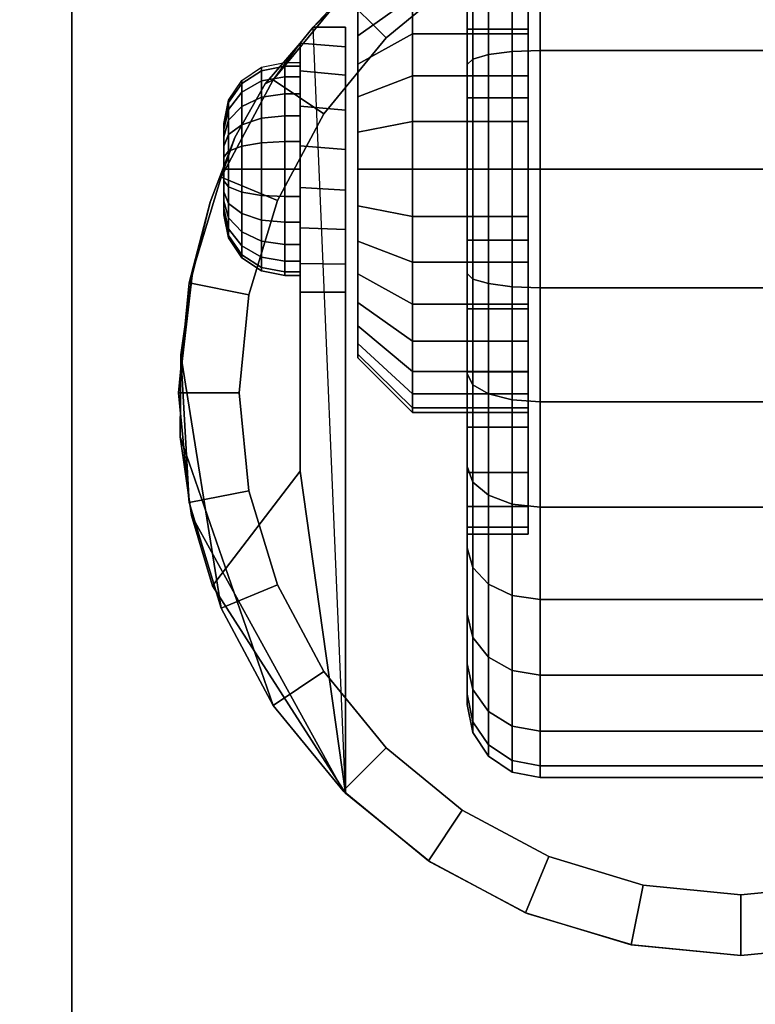
# Model space of a CAD drawing. Units: inches. Extents: x -0.2 to 42, y -21.1 to 0.
# Drawn here: x 3 to 4.5, y -16.4 to -14.4 of the extents above; entities that cross this region are included whole.
import ezdxf

# ---------------------------------------------------------------- set-up
doc = ezdxf.new("R2010")
doc.units = ezdxf.units.IN
doc.header["$MEASUREMENT"] = 0
for name, color, linetype in [('A-FURN-3-STOR-LWR-CSTR-HRDWR', 254, 'Continuous'), ('A-FURN-3-STOR-LWR-CSTR-TRD', 251, 'Continuous'), ('A-FURN-3-STOR-LWR-WD-BTTM-SRFC-HORZ', 255, 'Continuous'), ('A-FURN-3-STOR-LWR-WD-SHLF-SRFC-HORZ', 255, 'Continuous')]:
    doc.layers.add(name, color=color, linetype=linetype)

msp = doc.modelspace()

# ---------------------------------------------------------------- linework, layer by layer
at = {"layer": 'A-FURN-3-STOR-LWR-CSTR-HRDWR'}
for points in [[(3.112, -16.5525, 2.9562), (3.112, -16.5525, 3.113), (3.112, -13.8025, 3.113), (3.112, -13.8025, 2.9562)], [(3.6077, -14.4266, 2.4875), (3.6077, -14.4266, 1.1372), (3.5808, -14.4594, 1.0746), (3.5808, -14.4594, 1.5745)], [(3.6745, -14.4266, 1.1372), (3.6077, -14.4266, 1.1372), (3.6077, -14.4266, 2.4875), (3.6745, -14.4266, 2.4875)], [(3.5808, -14.9712, 1.0667), (3.6745, -14.9712, 1.0667), (3.6745, -16.0002, 2.4875), (3.5808, -15.3389, 1.5745)], [(3.6745, -16.0002, 2.4875), (3.6745, -16.0002, 2.4875), (3.4008, -15.574, 1.899), (3.5808, -15.3389, 1.5745)]]:
    msp.add_3dface(points, dxfattribs=at)
for points, invisible_edges in [([(3.112, -16.5525, 2.9562), (3.112, -13.8025, 2.9562), (5.862, -13.8025, 2.9562), (5.862, -16.5525, 2.9562)], 10), ([(4.2392, -14.0481, 2.4875), (4.487, -14.0212, 2.4875), (4.487, -16.3337, 2.4875), (4.2632, -16.3119, 2.4875)], 10), ([(4.487, -14.0212, 2.4875), (4.7348, -14.0481, 2.4875), (4.7108, -16.3119, 2.4875), (4.487, -16.3337, 2.4875)], 10), ([(4.0029, -14.1275, 2.4875), (4.2392, -14.0481, 2.4875), (4.2632, -16.3119, 2.4875), (4.0478, -16.2471, 2.4875)], 10), ([(3.7891, -14.2556, 2.4875), (4.0029, -14.1275, 2.4875), (4.0478, -16.2471, 2.4875), (3.8491, -16.1419, 2.4875)], 10), ([(4.0495, -14.3645, 1.6036), (4.0495, -14.4403, 1.6657), (4.0495, -14.3014, 1.8736), (4.0495, -14.1877, 1.7803)], 10), ([(4.0495, -14.4403, 0.8343), (4.0495, -14.3645, 0.8964), (4.0495, -14.1877, 0.7197), (4.0495, -14.3014, 0.6264)], 10), ([(3.6077, -14.4266, 2.4875), (3.7891, -14.2556, 2.4875), (3.8491, -16.1419, 2.4875), (3.6745, -16.0002, 2.4875)], 2), ([(4.0495, -14.4403, 1.6657), (4.0495, -14.5267, 1.7119), (4.0495, -14.431, 1.9429), (4.0495, -14.3014, 1.8736)], 10), ([(4.0495, -14.5267, 0.7881), (4.0495, -14.4403, 0.8343), (4.0495, -14.3014, 0.6264), (4.0495, -14.431, 0.5571)], 10), ([(3.6995, -14.4441, 1.524), (3.6995, -14.3959, 1.4653), (3.6995, -14.3959, 1.0347), (3.6995, -14.4441, 0.976)], 10), ([(3.6745, -14.4266, 1.1372), (3.6745, -14.4266, 2.4875), (3.6745, -16.0002, 2.4875), (3.6745, -14.9712, 1.0667)], 8), ([(3.6745, -14.9135, 1.0062), (3.6745, -14.4669, 1.064), (3.6745, -14.4266, 1.1372), (3.6745, -14.9712, 1.0667)], 5), ([(4.0495, -14.5267, 1.7119), (4.0495, -14.6205, 1.7404), (4.0495, -14.5717, 1.9856), (4.0495, -14.431, 1.9429)], 10), ([(4.0495, -14.6205, 0.7596), (4.0495, -14.5267, 0.7881), (4.0495, -14.431, 0.5571), (4.0495, -14.5717, 0.5144)], 10), ([(3.4471, -14.6532, 1.8156), (3.5094, -14.543, 1.7033), (3.5808, -14.4594, 1.5745), (3.5808, -15.3389, 1.5745)], 8), ([(3.5808, -14.9712, 1.0667), (3.5808, -15.3389, 1.5745), (3.5808, -14.4594, 1.5745), (3.5808, -14.4594, 1.0746)], 8), ([(3.5808, -14.9121, 1.005), (3.5808, -14.9712, 1.0667), (3.5808, -14.4594, 1.0746), (3.5808, -14.5166, 1.0111)], 10), ([(3.6995, -14.5028, 1.5722), (3.6995, -14.4441, 1.524), (3.6995, -14.4441, 0.976), (3.6995, -14.5028, 0.9278)], 10), ([(3.6745, -14.8419, 0.9631), (3.6745, -14.5252, 1.0041), (3.6745, -14.4669, 1.064), (3.6745, -14.9135, 1.0062)], 5), ([(3.5808, -14.5166, 1.0111), (3.5808, -14.5888, 0.9655), (3.5808, -14.8385, 0.9617), (3.5808, -14.9121, 1.005)], 10), ([(3.6995, -14.5698, 1.608), (3.6995, -14.5028, 1.5722), (3.6995, -14.5028, 0.9278), (3.6995, -14.5698, 0.892)], 10), ([(3.6745, -14.7615, 0.9405), (3.6745, -14.5972, 0.9618), (3.6745, -14.5252, 1.0041), (3.6745, -14.8419, 0.9631)], 5), ([(3.6995, -14.6425, 1.6301), (3.6995, -14.5698, 1.608), (3.6995, -14.5698, 0.892), (3.6995, -14.6425, 0.8699)], 10), ([(4.0495, -14.6205, 1.7404), (4.0495, -14.7181, 1.75), (4.0495, -14.7181, 2), (4.0495, -14.5717, 1.9856)], 10), ([(4.0495, -14.7181, 0.75), (4.0495, -14.6205, 0.7596), (4.0495, -14.5717, 0.5144), (4.0495, -14.7181, 0.5)], 10), ([(3.5808, -14.5888, 0.9655), (3.5808, -14.6706, 0.9411), (3.5808, -14.756, 0.9398), (3.5808, -14.8385, 0.9617)], 8), ([(3.6745, -14.6779, 0.9401), (3.6745, -14.6779, 0.9401), (3.6745, -14.5972, 0.9618), (3.6745, -14.7615, 0.9405)], 4), ([(3.4245, -14.6243, 1.25), (3.4245, -14.6275, 1.2257), (3.4245, -14.6275, 1.2743), (3.4245, -14.6243, 1.25)], 2), ([(3.4245, -14.6275, 1.2257), (3.4245, -14.6369, 1.2031), (3.4245, -14.6369, 1.2969), (3.4245, -14.6275, 1.2743)], 10), ([(3.4245, -14.6369, 1.2031), (3.4245, -14.6518, 1.1837), (3.4245, -14.6518, 1.3163), (3.4245, -14.6369, 1.2969)], 10), ([(3.6995, -14.7181, 1.6375), (3.6995, -14.6425, 1.6301), (3.6995, -14.6425, 0.8699), (3.6995, -14.7181, 0.8625)], 10), ([(3.3588, -14.9368, 1.9749), (3.3963, -14.7862, 1.9073), (3.4471, -14.6532, 1.8156), (3.5808, -15.3389, 1.5745)], 12), ([(3.4245, -14.6518, 1.1837), (3.4245, -14.6712, 1.1688), (3.4245, -14.6712, 1.3312), (3.4245, -14.6518, 1.3163)], 10), ([(3.4245, -14.6712, 1.1688), (3.4245, -14.6938, 1.1594), (3.4245, -14.6938, 1.3406), (3.4245, -14.6712, 1.3312)], 10), ([(3.4245, -14.6938, 1.1594), (3.4245, -14.7181, 1.1562), (3.4245, -14.7181, 1.3438), (3.4245, -14.6938, 1.3406)], 10), ([(3.4245, -14.7181, 1.1562), (3.4245, -14.7423, 1.1594), (3.4245, -14.7423, 1.3406), (3.4245, -14.7181, 1.3438)], 10), ([(3.6995, -14.7937, 1.6301), (3.6995, -14.7181, 1.6375), (3.6995, -14.7181, 0.8625), (3.6995, -14.7937, 0.8699)], 10), ([(4.0495, -14.7181, 1.75), (4.0495, -14.8156, 1.7404), (4.0495, -14.8644, 1.9856), (4.0495, -14.7181, 2)], 10), ([(4.0495, -14.8156, 0.7596), (4.0495, -14.7181, 0.75), (4.0495, -14.7181, 0.5), (4.0495, -14.8644, 0.5144)], 10), ([(3.4245, -14.7423, 1.1594), (3.4245, -14.7649, 1.1688), (3.4245, -14.7649, 1.3312), (3.4245, -14.7423, 1.3406)], 10), ([(3.4245, -14.7649, 1.1688), (3.4245, -14.7843, 1.1837), (3.4245, -14.7843, 1.3163), (3.4245, -14.7649, 1.3312)], 10), ([(3.4245, -14.7843, 1.1837), (3.4245, -14.7992, 1.2031), (3.4245, -14.7992, 1.2969), (3.4245, -14.7843, 1.3163)], 10), ([(3.4245, -14.7992, 1.2031), (3.4245, -14.8086, 1.2257), (3.4245, -14.8086, 1.2743), (3.4245, -14.7992, 1.2969)], 10), ([(3.6995, -14.8663, 1.608), (3.6995, -14.7937, 1.6301), (3.6995, -14.7937, 0.8699), (3.6995, -14.8663, 0.892)], 10), ([(3.4245, -14.8086, 1.2257), (3.4245, -14.8118, 1.25), (3.4245, -14.8118, 1.25), (3.4245, -14.8086, 1.2743)], 8), ([(4.0495, -14.8156, 1.7404), (4.0495, -14.9094, 1.7119), (4.0495, -15.0051, 1.9429), (4.0495, -14.8644, 1.9856)], 10), ([(4.0495, -14.9094, 0.7881), (4.0495, -14.8156, 0.7596), (4.0495, -14.8644, 0.5144), (4.0495, -15.0051, 0.5571)], 10), ([(3.6995, -14.9333, 1.5722), (3.6995, -14.8663, 1.608), (3.6995, -14.8663, 0.892), (3.6995, -14.9333, 0.9278)], 10), ([(4.0495, -14.9094, 1.7119), (4.0495, -14.9958, 1.6657), (4.0495, -15.1347, 1.8736), (4.0495, -15.0051, 1.9429)], 10), ([(4.0495, -14.9958, 0.8343), (4.0495, -14.9094, 0.7881), (4.0495, -15.0051, 0.5571), (4.0495, -15.1347, 0.6264)], 10), ([(3.5808, -15.3389, 1.5745), (3.3346, -15.2678, 2.0185), (3.336, -15.0994, 2.0159), (3.3588, -14.9368, 1.9749)], 9), ([(3.6995, -14.9921, 1.524), (3.6995, -14.9333, 1.5722), (3.6995, -14.9333, 0.9278), (3.6995, -14.9921, 0.976)], 10), ([(3.6995, -15.0403, 1.4653), (3.6995, -14.9921, 1.524), (3.6995, -14.9921, 0.976), (3.6995, -15.0403, 1.0347)], 10), ([(4.0495, -14.9958, 1.6657), (4.0495, -15.0716, 1.6036), (4.0495, -15.2484, 1.7803), (4.0495, -15.1347, 1.8736)], 10), ([(4.0495, -15.0716, 0.8964), (4.0495, -14.9958, 0.8343), (4.0495, -15.1347, 0.6264), (4.0495, -15.2484, 0.7197)], 10), ([(3.6995, -15.0761, 1.3983), (3.6995, -15.0403, 1.4653), (3.6995, -15.0403, 1.0347), (3.6995, -15.0761, 1.1017)], 10), ([(3.6995, -15.0981, 1.3256), (3.6995, -15.0761, 1.3983), (3.6995, -15.0761, 1.1017), (3.6995, -15.0981, 1.1744)], 10), ([(4.0495, -15.0716, 1.6036), (4.0495, -15.1338, 1.5278), (4.0495, -15.3417, 1.6667), (4.0495, -15.2484, 1.7803)], 10), ([(4.0495, -15.1338, 0.9722), (4.0495, -15.0716, 0.8964), (4.0495, -15.2484, 0.7197), (4.0495, -15.3417, 0.8333)], 10), ([(3.6995, -15.1056, 1.25), (3.6995, -15.0981, 1.3256), (3.6995, -15.0981, 1.1744), (3.6995, -15.1056, 1.25)], 2), ([(4.0495, -15.1338, 1.5278), (4.0495, -15.18, 1.4413), (4.0495, -15.411, 1.537), (4.0495, -15.3417, 1.6667)], 10), ([(4.0495, -15.18, 1.0587), (4.0495, -15.1338, 0.9722), (4.0495, -15.3417, 0.8333), (4.0495, -15.411, 0.963)], 10), ([(4.0495, -15.18, 1.4413), (4.0495, -15.2085, 1.3475), (4.0495, -15.4536, 1.3963), (4.0495, -15.411, 1.537)], 10), ([(4.0495, -15.2085, 1.1525), (4.0495, -15.18, 1.0587), (4.0495, -15.411, 0.963), (4.0495, -15.4536, 1.1037)], 10), ([(4.0495, -15.2085, 1.3475), (4.0495, -15.2181, 1.25), (4.0495, -15.4681, 1.25), (4.0495, -15.4536, 1.3963)], 10), ([(4.0495, -15.2181, 1.25), (4.0495, -15.2085, 1.1525), (4.0495, -15.4536, 1.1037), (4.0495, -15.4681, 1.25)], 10), ([(3.5808, -15.3389, 1.5745), (3.4008, -15.574, 1.899), (3.358, -15.4298, 1.9763), (3.3346, -15.2678, 2.0185)], 8)]:
    msp.add_3dface(points, dxfattribs=dict(at, invisible_edges=invisible_edges))
at = {"layer": 'A-FURN-3-STOR-LWR-WD-BTTM-SRFC-HORZ'}
for points in [[(0.789, -0.828, 5.527), (0.789, -18.9297, 5.527), (41.211, -18.9297, 5.527), (41.211, -0.828, 5.527)], [(0.809, -17.198, 2.777), (0.809, -0.848, 2.777), (41.191, -0.848, 2.777), (41.191, -17.198, 2.777)]]:
    msp.add_3dface(points, dxfattribs=at)
at = {"layer": 'A-FURN-3-STOR-LWR-WD-SHLF-SRFC-HORZ'}
for points in [[(0.914, -18.218, 18.018), (41.086, -18.218, 18.018), (41.086, -0.992, 18.018), (0.914, -0.992, 18.018)], [(0.914, -0.992, 17.268), (41.086, -0.992, 17.268), (41.086, -18.218, 17.268), (0.914, -18.218, 17.268)], [(0.914, -18.218, 30.515), (41.086, -18.218, 30.515), (41.086, -0.992, 30.515), (0.914, -0.992, 30.515)], [(0.914, -0.992, 29.765), (41.086, -0.992, 29.765), (41.086, -18.218, 29.765), (0.914, -18.218, 29.765)]]:
    msp.add_3dface(points, dxfattribs=at)

# ---------------------------------------------------------------- meshes
at = {"layer": 'A-FURN-3-STOR-LWR-CSTR-HRDWR'}
mesh = msp.add_polymesh((2, 32), dxfattribs=dict(at, n_close=True))
for k, corner in enumerate([(3.9245, -13.9825, 1.1037), (3.9245, -14.0251, 0.963), (3.9245, -14.0945, 0.8333), (3.9245, -14.1877, 0.7197), (3.9245, -14.3014, 0.6264), (3.9245, -14.431, 0.5571), (3.9245, -14.5717, 0.5144), (3.9245, -14.7181, 0.5), (3.9245, -14.8644, 0.5144), (3.9245, -15.0051, 0.5571), (3.9245, -15.1347, 0.6264), (3.9245, -15.2484, 0.7197), (3.9245, -15.3417, 0.8333), (3.9245, -15.411, 0.963), (3.9245, -15.4536, 1.1037), (3.9245, -15.4681, 1.25), (3.9245, -15.4536, 1.3963), (3.9245, -15.411, 1.537), (3.9245, -15.3417, 1.6667), (3.9245, -15.2484, 1.7803), (3.9245, -15.1347, 1.8736), (3.9245, -15.0051, 1.9429), (3.9245, -14.8644, 1.9856), (3.9245, -14.7181, 2), (3.9245, -14.5717, 1.9856), (3.9245, -14.431, 1.9429), (3.9245, -14.3014, 1.8736), (3.9245, -14.1877, 1.7803), (3.9245, -14.0945, 1.6667), (3.9245, -14.0251, 1.537), (3.9245, -13.9825, 1.3963), (3.9245, -13.9681, 1.25), (4.0495, -13.9825, 1.1037), (4.0495, -14.0251, 0.963), (4.0495, -14.0945, 0.8333), (4.0495, -14.1877, 0.7197), (4.0495, -14.3014, 0.6264), (4.0495, -14.431, 0.5571), (4.0495, -14.5717, 0.5144), (4.0495, -14.7181, 0.5), (4.0495, -14.8644, 0.5144), (4.0495, -15.0051, 0.5571), (4.0495, -15.1347, 0.6264), (4.0495, -15.2484, 0.7197), (4.0495, -15.3417, 0.8333), (4.0495, -15.411, 0.963), (4.0495, -15.4536, 1.1037), (4.0495, -15.4681, 1.25), (4.0495, -15.4536, 1.3963), (4.0495, -15.411, 1.537), (4.0495, -15.3417, 1.6667), (4.0495, -15.2484, 1.7803), (4.0495, -15.1347, 1.8736), (4.0495, -15.0051, 1.9429), (4.0495, -14.8644, 1.9856), (4.0495, -14.7181, 2), (4.0495, -14.5717, 1.9856), (4.0495, -14.431, 1.9429), (4.0495, -14.3014, 1.8736), (4.0495, -14.1877, 1.7803), (4.0495, -14.0945, 1.6667), (4.0495, -14.0251, 1.537), (4.0495, -13.9825, 1.3963), (4.0495, -13.9681, 1.25)]):
    mesh.set_mesh_vertex(divmod(k, 32), corner)
mesh = msp.add_polymesh((2, 32), dxfattribs=dict(at, n_close=True))
for k, corner in enumerate([(4.487, -14.0212, 2.7375), (4.2614, -14.0435, 2.7375), (4.0445, -14.1093, 2.7375), (3.8446, -14.2161, 2.7375), (3.6694, -14.3599, 2.7375), (3.5256, -14.5351, 2.7375), (3.4188, -14.735, 2.7375), (3.353, -14.9519, 2.7375), (3.3308, -15.1775, 2.7375), (3.353, -15.4031, 2.7375), (3.4188, -15.62, 2.7375), (3.5256, -15.8199, 2.7375), (3.6694, -15.9951, 2.7375), (3.8446, -16.1389, 2.7375), (4.0445, -16.2457, 2.7375), (4.2614, -16.3115, 2.7375), (4.487, -16.3337, 2.7375), (4.7126, -16.3115, 2.7375), (4.9295, -16.2457, 2.7375), (5.1294, -16.1389, 2.7375), (5.3046, -15.9951, 2.7375), (5.4484, -15.8199, 2.7375), (5.5552, -15.62, 2.7375), (5.621, -15.4031, 2.7375), (5.6433, -15.1775, 2.7375), (5.621, -14.9519, 2.7375), (5.5552, -14.735, 2.7375), (5.4484, -14.5351, 2.7375), (5.3046, -14.3599, 2.7375), (5.1294, -14.2161, 2.7375), (4.9295, -14.1093, 2.7375), (4.7126, -14.0435, 2.7375), (4.487, -14.1462, 2.7375), (4.2858, -14.1661, 2.7375), (4.0924, -14.2247, 2.7375), (3.9141, -14.32, 2.7375), (3.7578, -14.4483, 2.7375), (3.6295, -14.6046, 2.7375), (3.5342, -14.7829, 2.7375), (3.4756, -14.9763, 2.7375), (3.4558, -15.1775, 2.7375), (3.4756, -15.3787, 2.7375), (3.5342, -15.5721, 2.7375), (3.6295, -15.7504, 2.7375), (3.7578, -15.9067, 2.7375), (3.9141, -16.035, 2.7375), (4.0924, -16.1303, 2.7375), (4.2858, -16.1889, 2.7375), (4.487, -16.2087, 2.7375), (4.6882, -16.1889, 2.7375), (4.8816, -16.1303, 2.7375), (5.0599, -16.035, 2.7375), (5.2162, -15.9067, 2.7375), (5.3445, -15.7504, 2.7375), (5.4398, -15.5721, 2.7375), (5.4984, -15.3787, 2.7375), (5.5183, -15.1775, 2.7375), (5.4984, -14.9763, 2.7375), (5.4398, -14.7829, 2.7375), (5.3445, -14.6046, 2.7375), (5.2162, -14.4483, 2.7375), (5.0599, -14.32, 2.7375), (4.8816, -14.2247, 2.7375), (4.6882, -14.1661, 2.7375)]):
    mesh.set_mesh_vertex(divmod(k, 32), corner)
mesh = msp.add_polymesh((2, 9), dxfattribs=at)
for k, corner in enumerate([(5.3663, -14.4266, 2.4875), (5.1849, -14.2556, 2.4875), (4.9711, -14.1275, 2.4875), (4.7348, -14.0481, 2.4875), (4.487, -14.0212, 2.4875), (4.2392, -14.0481, 2.4875), (4.0029, -14.1275, 2.4875), (3.7891, -14.2556, 2.4875), (3.6077, -14.4266, 2.4875), (5.3046, -14.3599, 2.7375), (5.1294, -14.2161, 2.7375), (4.9295, -14.1093, 2.7375), (4.7126, -14.0435, 2.7375), (4.487, -14.0212, 2.7375), (4.2614, -14.0435, 2.7375), (4.0445, -14.1093, 2.7375), (3.8446, -14.2161, 2.7375), (3.6694, -14.3599, 2.7375)]):
    mesh.set_mesh_vertex(divmod(k, 9), corner)
mesh = msp.add_polymesh((2, 32), dxfattribs=dict(at, n_close=True))
for k, corner in enumerate([(4.487, -14.1462, 2.7375), (4.2858, -14.1661, 2.7375), (4.0924, -14.2247, 2.7375), (3.9141, -14.32, 2.7375), (3.7578, -14.4483, 2.7375), (3.6295, -14.6046, 2.7375), (3.5342, -14.7829, 2.7375), (3.4756, -14.9763, 2.7375), (3.4558, -15.1775, 2.7375), (3.4756, -15.3787, 2.7375), (3.5342, -15.5721, 2.7375), (3.6295, -15.7504, 2.7375), (3.7578, -15.9067, 2.7375), (3.9141, -16.035, 2.7375), (4.0924, -16.1303, 2.7375), (4.2858, -16.1889, 2.7375), (4.487, -16.2087, 2.7375), (4.6882, -16.1889, 2.7375), (4.8816, -16.1303, 2.7375), (5.0599, -16.035, 2.7375), (5.2162, -15.9067, 2.7375), (5.3445, -15.7504, 2.7375), (5.4398, -15.5721, 2.7375), (5.4984, -15.3787, 2.7375), (5.5183, -15.1775, 2.7375), (5.4984, -14.9763, 2.7375), (5.4398, -14.7829, 2.7375), (5.3445, -14.6046, 2.7375), (5.2162, -14.4483, 2.7375), (5.0599, -14.32, 2.7375), (4.8816, -14.2247, 2.7375), (4.6882, -14.1661, 2.7375), (4.487, -14.1462, 2.9562), (4.2858, -14.1661, 2.9562), (4.0924, -14.2247, 2.9562), (3.9141, -14.32, 2.9562), (3.7578, -14.4483, 2.9562), (3.6295, -14.6046, 2.9562), (3.5342, -14.7829, 2.9562), (3.4756, -14.9763, 2.9562), (3.4558, -15.1775, 2.9562), (3.4756, -15.3787, 2.9562), (3.5342, -15.5721, 2.9562), (3.6295, -15.7504, 2.9562), (3.7578, -15.9067, 2.9562), (3.9141, -16.035, 2.9562), (4.0924, -16.1303, 2.9562), (4.2858, -16.1889, 2.9562), (4.487, -16.2087, 2.9562), (4.6882, -16.1889, 2.9562), (4.8816, -16.1303, 2.9562), (5.0599, -16.035, 2.9562), (5.2162, -15.9067, 2.9562), (5.3445, -15.7504, 2.9562), (5.4398, -15.5721, 2.9562), (5.4984, -15.3787, 2.9562), (5.5183, -15.1775, 2.9562), (5.4984, -14.9763, 2.9562), (5.4398, -14.7829, 2.9562), (5.3445, -14.6046, 2.9562), (5.2162, -14.4483, 2.9562), (5.0599, -14.32, 2.9562), (4.8816, -14.2247, 2.9562), (4.6882, -14.1661, 2.9562)]):
    mesh.set_mesh_vertex(divmod(k, 32), corner)
mesh = msp.add_polymesh((2, 32), dxfattribs=dict(at, n_close=True))
for k, corner in enumerate([(3.812, -14.2277, 1.1525), (3.812, -14.2561, 1.0587), (3.812, -14.3023, 0.9722), (3.812, -14.3645, 0.8964), (3.812, -14.4403, 0.8343), (3.812, -14.5267, 0.7881), (3.812, -14.6205, 0.7596), (3.812, -14.7181, 0.75), (3.812, -14.8156, 0.7596), (3.812, -14.9094, 0.7881), (3.812, -14.9958, 0.8343), (3.812, -15.0716, 0.8964), (3.812, -15.1338, 0.9722), (3.812, -15.18, 1.0587), (3.812, -15.2085, 1.1525), (3.812, -15.2181, 1.25), (3.812, -15.2085, 1.3475), (3.812, -15.18, 1.4413), (3.812, -15.1338, 1.5278), (3.812, -15.0716, 1.6036), (3.812, -14.9958, 1.6657), (3.812, -14.9094, 1.7119), (3.812, -14.8156, 1.7404), (3.812, -14.7181, 1.75), (3.812, -14.6205, 1.7404), (3.812, -14.5267, 1.7119), (3.812, -14.4403, 1.6657), (3.812, -14.3645, 1.6036), (3.812, -14.3023, 1.5278), (3.812, -14.2561, 1.4413), (3.812, -14.2277, 1.3475), (3.812, -14.2181, 1.25), (3.6995, -14.338, 1.1744), (3.6995, -14.3601, 1.1017), (3.6995, -14.3959, 1.0347), (3.6995, -14.4441, 0.976), (3.6995, -14.5028, 0.9278), (3.6995, -14.5698, 0.892), (3.6995, -14.6425, 0.8699), (3.6995, -14.7181, 0.8625), (3.6995, -14.7937, 0.8699), (3.6995, -14.8663, 0.892), (3.6995, -14.9333, 0.9278), (3.6995, -14.9921, 0.976), (3.6995, -15.0403, 1.0347), (3.6995, -15.0761, 1.1017), (3.6995, -15.0981, 1.1744), (3.6995, -15.1056, 1.25), (3.6995, -15.0981, 1.3256), (3.6995, -15.0761, 1.3983), (3.6995, -15.0403, 1.4653), (3.6995, -14.9921, 1.524), (3.6995, -14.9333, 1.5722), (3.6995, -14.8663, 1.608), (3.6995, -14.7937, 1.6301), (3.6995, -14.7181, 1.6375), (3.6995, -14.6425, 1.6301), (3.6995, -14.5698, 1.608), (3.6995, -14.5028, 1.5722), (3.6995, -14.4441, 1.524), (3.6995, -14.3959, 1.4653), (3.6995, -14.3601, 1.3983), (3.6995, -14.338, 1.3256), (3.6995, -14.3306, 1.25)]):
    mesh.set_mesh_vertex(divmod(k, 32), corner)
mesh = msp.add_polymesh((2, 32), dxfattribs=dict(at, n_close=True))
for k, corner in enumerate([(4.0495, -14.2277, 1.1525), (4.0495, -14.2561, 1.0587), (4.0495, -14.3023, 0.9722), (4.0495, -14.3645, 0.8964), (4.0495, -14.4403, 0.8343), (4.0495, -14.5267, 0.7881), (4.0495, -14.6205, 0.7596), (4.0495, -14.7181, 0.75), (4.0495, -14.8156, 0.7596), (4.0495, -14.9094, 0.7881), (4.0495, -14.9958, 0.8343), (4.0495, -15.0716, 0.8964), (4.0495, -15.1338, 0.9722), (4.0495, -15.18, 1.0587), (4.0495, -15.2085, 1.1525), (4.0495, -15.2181, 1.25), (4.0495, -15.2085, 1.3475), (4.0495, -15.18, 1.4413), (4.0495, -15.1338, 1.5278), (4.0495, -15.0716, 1.6036), (4.0495, -14.9958, 1.6657), (4.0495, -14.9094, 1.7119), (4.0495, -14.8156, 1.7404), (4.0495, -14.7181, 1.75), (4.0495, -14.6205, 1.7404), (4.0495, -14.5267, 1.7119), (4.0495, -14.4403, 1.6657), (4.0495, -14.3645, 1.6036), (4.0495, -14.3023, 1.5278), (4.0495, -14.2561, 1.4413), (4.0495, -14.2277, 1.3475), (4.0495, -14.2181, 1.25), (3.812, -14.2277, 1.1525), (3.812, -14.2561, 1.0587), (3.812, -14.3023, 0.9722), (3.812, -14.3645, 0.8964), (3.812, -14.4403, 0.8343), (3.812, -14.5267, 0.7881), (3.812, -14.6205, 0.7596), (3.812, -14.7181, 0.75), (3.812, -14.8156, 0.7596), (3.812, -14.9094, 0.7881), (3.812, -14.9958, 0.8343), (3.812, -15.0716, 0.8964), (3.812, -15.1338, 0.9722), (3.812, -15.18, 1.0587), (3.812, -15.2085, 1.1525), (3.812, -15.2181, 1.25), (3.812, -15.2085, 1.3475), (3.812, -15.18, 1.4413), (3.812, -15.1338, 1.5278), (3.812, -15.0716, 1.6036), (3.812, -14.9958, 1.6657), (3.812, -14.9094, 1.7119), (3.812, -14.8156, 1.7404), (3.812, -14.7181, 1.75), (3.812, -14.6205, 1.7404), (3.812, -14.5267, 1.7119), (3.812, -14.4403, 1.6657), (3.812, -14.3645, 1.6036), (3.812, -14.3023, 1.5278), (3.812, -14.2561, 1.4413), (3.812, -14.2277, 1.3475), (3.812, -14.2181, 1.25)]):
    mesh.set_mesh_vertex(divmod(k, 32), corner)
mesh = msp.add_polymesh((2, 11), dxfattribs=at)
for k, corner in enumerate([(3.6077, -14.4266, 2.4875), (3.5808, -14.4594, 1.5745), (3.5094, -14.543, 1.7033), (3.4471, -14.6532, 1.8156), (3.3963, -14.7862, 1.9073), (3.3588, -14.9368, 1.9749), (3.336, -15.0994, 2.0159), (3.336, -15.0994, 2.0159), (3.3346, -15.2678, 2.0185), (3.358, -15.4298, 1.9763), (3.4008, -15.574, 1.899), (3.6694, -14.3599, 2.7375), (3.5256, -14.5351, 2.7375), (3.5256, -14.5351, 2.7375), (3.4188, -14.735, 2.7375), (3.353, -14.9519, 2.7375), (3.3308, -15.1775, 2.7375), (3.353, -15.4031, 2.7375), (3.4188, -15.62, 2.7375), (3.5256, -15.8199, 2.7375), (3.6694, -15.9951, 2.7375), (3.6745, -16.0002, 2.4875)]):
    mesh.set_mesh_vertex(divmod(k, 11), corner)
mesh = msp.add_polymesh((2, 9), dxfattribs=at)
for k, corner in enumerate([(3.5808, -14.9712, 1.0667), (3.5808, -14.9121, 1.005), (3.5808, -14.8385, 0.9617), (3.5808, -14.756, 0.9398), (3.5808, -14.6706, 0.9411), (3.5808, -14.5888, 0.9655), (3.5808, -14.5166, 1.0111), (3.5808, -14.4594, 1.0746), (3.6077, -14.4266, 1.1372), (3.6745, -14.9712, 1.0667), (3.6745, -14.9135, 1.0062), (3.6745, -14.8419, 0.9631), (3.6745, -14.7615, 0.9405), (3.6745, -14.6779, 0.9401), (3.6745, -14.5972, 0.9618), (3.6745, -14.5252, 1.0041), (3.6745, -14.4669, 1.064), (3.6745, -14.4266, 1.1372)]):
    mesh.set_mesh_vertex(divmod(k, 9), corner)
mesh = msp.add_polymesh((24, 6), dxfattribs=dict(at, m_close=True))
for k, corner in enumerate([(3.4245, -14.6243, 1.25), (3.434, -14.5765, 1.25), (3.4611, -14.5359, 1.25), (3.5017, -14.5088, 1.25), (3.5495, -14.4993, 1.25), (3.5808, -14.4993, 1.25), (3.4245, -14.6275, 1.2257), (3.434, -14.5813, 1.2134), (3.4611, -14.5421, 1.2029), (3.5017, -14.516, 1.1958), (3.5495, -14.5068, 1.1934), (3.5808, -14.5068, 1.1934), (3.4245, -14.6369, 1.2031), (3.434, -14.5954, 1.1792), (3.4611, -14.5603, 1.1589), (3.5017, -14.5369, 1.1454), (3.5495, -14.5286, 1.1406), (3.5808, -14.5286, 1.1406), (3.4245, -14.6518, 1.1837), (3.434, -14.6179, 1.1499), (3.4611, -14.5893, 1.1212), (3.5017, -14.5701, 1.102), (3.5495, -14.5634, 1.0953), (3.5808, -14.5634, 1.0953), (3.4245, -14.6712, 1.1688), (3.434, -14.6473, 1.1274), (3.4611, -14.627, 1.0923), (3.5017, -14.6134, 1.0688), (3.5495, -14.6087, 1.0606), (3.5808, -14.6087, 1.0606), (3.4245, -14.6938, 1.1594), (3.434, -14.6814, 1.1132), (3.4611, -14.6709, 1.0741), (3.5017, -14.6639, 1.0479), (3.5495, -14.6614, 1.0387), (3.5808, -14.6614, 1.0387), (3.4245, -14.7181, 1.1562), (3.434, -14.7181, 1.1084), (3.4611, -14.7181, 1.0679), (3.5017, -14.7181, 1.0408), (3.5495, -14.7181, 1.0312), (3.5808, -14.7181, 1.0312), (3.4245, -14.7423, 1.1594), (3.434, -14.7547, 1.1132), (3.4611, -14.7652, 1.0741), (3.5017, -14.7722, 1.0479), (3.5495, -14.7747, 1.0387), (3.5808, -14.7747, 1.0387), (3.4245, -14.7649, 1.1688), (3.434, -14.7889, 1.1274), (3.4611, -14.8091, 1.0923), (3.5017, -14.8227, 1.0688), (3.5495, -14.8274, 1.0606), (3.5808, -14.8274, 1.0606), (3.4245, -14.7843, 1.1837), (3.434, -14.8182, 1.1499), (3.4611, -14.8468, 1.1212), (3.5017, -14.866, 1.102), (3.5495, -14.8727, 1.0953), (3.5808, -14.8727, 1.0953), (3.4245, -14.7992, 1.2031), (3.434, -14.8407, 1.1792), (3.4611, -14.8758, 1.1589), (3.5017, -14.8993, 1.1454), (3.5495, -14.9075, 1.1406), (3.5808, -14.9075, 1.1406), (3.4245, -14.8086, 1.2257), (3.434, -14.8548, 1.2134), (3.4611, -14.894, 1.2029), (3.5017, -14.9202, 1.1958), (3.5495, -14.9294, 1.1934), (3.5808, -14.9294, 1.1934), (3.4245, -14.8118, 1.25), (3.434, -14.8596, 1.25), (3.4611, -14.9002, 1.25), (3.5017, -14.9273, 1.25), (3.5495, -14.9368, 1.25), (3.5808, -14.9368, 1.25), (3.4245, -14.8086, 1.2743), (3.434, -14.8548, 1.2866), (3.4611, -14.894, 1.2971), (3.5017, -14.9202, 1.3042), (3.5495, -14.9294, 1.3066), (3.5808, -14.9294, 1.3066), (3.4245, -14.7992, 1.2969), (3.434, -14.8407, 1.3208), (3.4611, -14.8758, 1.3411), (3.5017, -14.8993, 1.3546), (3.5495, -14.9075, 1.3594), (3.5808, -14.9075, 1.3594), (3.4245, -14.7843, 1.3163), (3.434, -14.8182, 1.3501), (3.4611, -14.8468, 1.3788), (3.5017, -14.866, 1.398), (3.5495, -14.8727, 1.4047), (3.5808, -14.8727, 1.4047), (3.4245, -14.7649, 1.3312), (3.434, -14.7889, 1.3726), (3.4611, -14.8091, 1.4077), (3.5017, -14.8227, 1.4312), (3.5495, -14.8274, 1.4394), (3.5808, -14.8274, 1.4394), (3.4245, -14.7423, 1.3406), (3.434, -14.7547, 1.3868), (3.4611, -14.7652, 1.4259), (3.5017, -14.7722, 1.4521), (3.5495, -14.7747, 1.4613), (3.5808, -14.7747, 1.4613), (3.4245, -14.7181, 1.3438), (3.434, -14.7181, 1.3916), (3.4611, -14.7181, 1.4321), (3.5017, -14.7181, 1.4592), (3.5495, -14.7181, 1.4688), (3.5808, -14.7181, 1.4688), (3.4245, -14.6938, 1.3406), (3.434, -14.6814, 1.3868), (3.4611, -14.6709, 1.4259), (3.5017, -14.6639, 1.4521), (3.5495, -14.6614, 1.4613), (3.5808, -14.6614, 1.4613), (3.4245, -14.6712, 1.3312), (3.434, -14.6473, 1.3726), (3.4611, -14.627, 1.4077), (3.5017, -14.6134, 1.4312), (3.5495, -14.6087, 1.4394), (3.5808, -14.6087, 1.4394), (3.4245, -14.6518, 1.3163), (3.434, -14.6179, 1.3501), (3.4611, -14.5893, 1.3788), (3.5017, -14.5701, 1.398), (3.5495, -14.5634, 1.4047), (3.5808, -14.5634, 1.4047), (3.4245, -14.6369, 1.2969), (3.434, -14.5954, 1.3208), (3.4611, -14.5603, 1.3411), (3.5017, -14.5369, 1.3546), (3.5495, -14.5286, 1.3594), (3.5808, -14.5286, 1.3594), (3.4245, -14.6275, 1.2743), (3.434, -14.5813, 1.2866), (3.4611, -14.5421, 1.2971), (3.5017, -14.516, 1.3042), (3.5495, -14.5068, 1.3066), (3.5808, -14.5068, 1.3066)]):
    mesh.set_mesh_vertex(divmod(k, 6), corner)
mesh = msp.add_polymesh((2, 9), dxfattribs=at)
for k, corner in enumerate([(3.6745, -16.0002, 2.4875), (3.8491, -16.1419, 2.4875), (4.0478, -16.2471, 2.4875), (4.2632, -16.3119, 2.4875), (4.487, -16.3337, 2.4875), (4.7108, -16.3119, 2.4875), (4.9262, -16.2471, 2.4875), (5.1249, -16.1419, 2.4875), (5.2995, -16.0002, 2.4875), (3.6694, -15.9951, 2.7375), (3.8446, -16.1389, 2.7375), (4.0445, -16.2457, 2.7375), (4.2614, -16.3115, 2.7375), (4.487, -16.3337, 2.7375), (4.7126, -16.3115, 2.7375), (4.9295, -16.2457, 2.7375), (5.1294, -16.1389, 2.7375), (5.3046, -15.9951, 2.7375)]):
    mesh.set_mesh_vertex(divmod(k, 9), corner)
at = {"layer": 'A-FURN-3-STOR-LWR-CSTR-TRD'}
mesh = msp.add_polymesh((9, 9), dxfattribs=at)
for k, corner in enumerate([(3.9245, -13.9681, 1.25), (3.9245, -13.6181, 1.25), (3.9359, -13.5607, 1.25), (3.9684, -13.512, 1.25), (4.0171, -13.4795, 1.25), (4.0745, -13.4681, 1.25), (4.8995, -13.4681, 1.25), (4.9569, -13.4795, 1.25), (5.0056, -13.512, 1.25), (3.9245, -13.9825, 1.1037), (3.9245, -13.6392, 1.0354), (3.9359, -13.5829, 1.0242), (3.9684, -13.5352, 1.0147), (4.0171, -13.5033, 1.0084), (4.0745, -13.4921, 1.0061), (4.8995, -13.4921, 1.0061), (4.9569, -13.5033, 1.0084), (5.0056, -13.5352, 1.0147), (3.9245, -14.0251, 0.963), (3.9245, -13.7018, 0.829), (3.9359, -13.6488, 0.8071), (3.9684, -13.6038, 0.7885), (4.0171, -13.5738, 0.776), (4.0745, -13.5632, 0.7716), (4.8995, -13.5632, 0.7716), (4.9569, -13.5738, 0.776), (5.0056, -13.6038, 0.7885), (3.9245, -14.0945, 0.8333), (3.9245, -13.8034, 0.6389), (3.9359, -13.7557, 0.607), (3.9684, -13.7153, 0.5799), (4.0171, -13.6882, 0.5619), (4.0745, -13.6787, 0.5555), (4.8995, -13.6787, 0.5555), (4.9569, -13.6882, 0.5619), (5.0056, -13.7153, 0.5799), (3.9245, -14.1877, 0.7197), (3.9245, -13.9402, 0.4722), (3.9359, -13.8997, 0.4316), (3.9684, -13.8652, 0.3972), (4.0171, -13.8422, 0.3742), (4.0745, -13.8342, 0.3661), (4.8995, -13.8342, 0.3661), (4.9569, -13.8422, 0.3742), (5.0056, -13.8652, 0.3972), (3.9245, -14.3014, 0.6264), (3.9245, -14.1069, 0.3354), (3.9359, -14.075, 0.2877), (3.9684, -14.048, 0.2472), (4.0171, -14.0299, 0.2202), (4.0745, -14.0236, 0.2107), (4.8995, -14.0236, 0.2107), (4.9569, -14.0299, 0.2202), (5.0056, -14.048, 0.2472), (3.9245, -14.431, 0.5571), (3.9245, -14.2971, 0.2337), (3.9359, -14.2751, 0.1807), (3.9684, -14.2565, 0.1357), (4.0171, -14.2441, 0.1057), (4.0745, -14.2397, 0.0952), (4.8995, -14.2397, 0.0952), (4.9569, -14.2441, 0.1057), (5.0056, -14.2565, 0.1357), (3.9245, -14.5717, 0.5144), (3.9245, -14.5035, 0.1711), (3.9359, -14.4923, 0.1148), (3.9684, -14.4828, 0.0671), (4.0171, -14.4764, 0.0352), (4.0745, -14.4742, 0.024), (4.8995, -14.4742, 0.024), (4.9569, -14.4764, 0.0352), (5.0056, -14.4828, 0.0671), (3.9245, -14.7181, 0.5), (3.9245, -14.7181, 0.15), (3.9359, -14.7181, 0.0926), (3.9684, -14.7181, 0.0439), (4.0171, -14.7181, 0.0114), (4.0745, -14.7181), (4.8995, -14.7181), (4.9569, -14.7181, 0.0114), (5.0056, -14.7181, 0.0439)]):
    mesh.set_mesh_vertex(divmod(k, 9), corner)
mesh = msp.add_polymesh((8, 9), dxfattribs=at)
for k, corner in enumerate([(3.9245, -14.7181, 2), (3.9245, -14.7181, 2.35), (3.9359, -14.7181, 2.4074), (3.9684, -14.7181, 2.4561), (4.0171, -14.7181, 2.4886), (4.0745, -14.7181, 2.5), (4.8995, -14.7181, 2.5), (4.9569, -14.7181, 2.4886), (5.0056, -14.7181, 2.4561), (3.9245, -14.5717, 1.9856), (3.9245, -14.5035, 2.3289), (3.9359, -14.4923, 2.3852), (3.9684, -14.4828, 2.4329), (4.0171, -14.4764, 2.4648), (4.0745, -14.4742, 2.476), (4.8995, -14.4742, 2.476), (4.9569, -14.4764, 2.4648), (5.0056, -14.4828, 2.4329), (3.9245, -14.431, 1.9429), (3.9245, -14.2971, 2.2663), (3.9359, -14.2751, 2.3193), (3.9684, -14.2565, 2.3643), (4.0171, -14.2441, 2.3943), (4.0745, -14.2397, 2.4048), (4.8995, -14.2397, 2.4048), (4.9569, -14.2441, 2.3943), (5.0056, -14.2565, 2.3643), (3.9245, -14.3014, 1.8736), (3.9245, -14.1069, 2.1646), (3.9359, -14.075, 2.2123), (3.9684, -14.048, 2.2528), (4.0171, -14.0299, 2.2798), (4.0745, -14.0236, 2.2893), (4.8995, -14.0236, 2.2893), (4.9569, -14.0299, 2.2798), (5.0056, -14.048, 2.2528), (3.9245, -14.1877, 1.7803), (3.9245, -13.9402, 2.0278), (3.9359, -13.8997, 2.0684), (3.9684, -13.8652, 2.1028), (4.0171, -13.8422, 2.1258), (4.0745, -13.8342, 2.1339), (4.8995, -13.8342, 2.1339), (4.9569, -13.8422, 2.1258), (5.0056, -13.8652, 2.1028), (3.9245, -14.0945, 1.6667), (3.9245, -13.8034, 1.8611), (3.9359, -13.7557, 1.893), (3.9684, -13.7153, 1.9201), (4.0171, -13.6882, 1.9381), (4.0745, -13.6787, 1.9445), (4.8995, -13.6787, 1.9445), (4.9569, -13.6882, 1.9381), (5.0056, -13.7153, 1.9201), (3.9245, -14.0251, 1.537), (3.9245, -13.7018, 1.671), (3.9359, -13.6488, 1.6929), (3.9684, -13.6038, 1.7115), (4.0171, -13.5738, 1.724), (4.0745, -13.5632, 1.7284), (4.8995, -13.5632, 1.7284), (4.9569, -13.5738, 1.724), (5.0056, -13.6038, 1.7115), (3.9245, -13.9825, 1.3963), (3.9245, -13.6392, 1.4646), (3.9359, -13.5829, 1.4758), (3.9684, -13.5352, 1.4853), (4.0171, -13.5033, 1.4916), (4.0745, -13.4921, 1.4939), (4.8995, -13.4921, 1.4939), (4.9569, -13.5033, 1.4916), (5.0056, -13.5352, 1.4853)]):
    mesh.set_mesh_vertex(divmod(k, 9), corner)
mesh = msp.add_polymesh((9, 9), dxfattribs=at)
for k, corner in enumerate([(3.9245, -14.7181, 0.5), (3.9245, -14.7181, 0.15), (3.9359, -14.7181, 0.0926), (3.9684, -14.7181, 0.0439), (4.0171, -14.7181, 0.0114), (4.0745, -14.7181), (4.8995, -14.7181), (4.9569, -14.7181, 0.0114), (5.0056, -14.7181, 0.0439), (3.9245, -14.8644, 0.5144), (3.9245, -14.9327, 0.1711), (3.9359, -14.9439, 0.1148), (3.9684, -14.9533, 0.0671), (4.0171, -14.9597, 0.0352), (4.0745, -14.9619, 0.024), (4.8995, -14.9619, 0.024), (4.9569, -14.9597, 0.0352), (5.0056, -14.9533, 0.0671), (3.9245, -15.0051, 0.5571), (3.9245, -15.139, 0.2337), (3.9359, -15.161, 0.1807), (3.9684, -15.1796, 0.1357), (4.0171, -15.192, 0.1057), (4.0745, -15.1964, 0.0952), (4.8995, -15.1964, 0.0952), (4.9569, -15.192, 0.1057), (5.0056, -15.1796, 0.1357), (3.9245, -15.1347, 0.6264), (3.9245, -15.3292, 0.3354), (3.9359, -15.3611, 0.2877), (3.9684, -15.3881, 0.2472), (4.0171, -15.4062, 0.2202), (4.0745, -15.4125, 0.2107), (4.8995, -15.4125, 0.2107), (4.9569, -15.4062, 0.2202), (5.0056, -15.3881, 0.2472), (3.9245, -15.2484, 0.7197), (3.9245, -15.4959, 0.4722), (3.9359, -15.5365, 0.4316), (3.9684, -15.5709, 0.3972), (4.0171, -15.5939, 0.3742), (4.0745, -15.6019, 0.3661), (4.8995, -15.6019, 0.3661), (4.9569, -15.5939, 0.3742), (5.0056, -15.5709, 0.3972), (3.9245, -15.3417, 0.8333), (3.9245, -15.6327, 0.6389), (3.9359, -15.6804, 0.607), (3.9684, -15.7209, 0.5799), (4.0171, -15.7479, 0.5619), (4.0745, -15.7574, 0.5555), (4.8995, -15.7574, 0.5555), (4.9569, -15.7479, 0.5619), (5.0056, -15.7209, 0.5799), (3.9245, -15.411, 0.963), (3.9245, -15.7343, 0.829), (3.9359, -15.7874, 0.8071), (3.9684, -15.8323, 0.7885), (4.0171, -15.8624, 0.776), (4.0745, -15.8729, 0.7716), (4.8995, -15.8729, 0.7716), (4.9569, -15.8624, 0.776), (5.0056, -15.8323, 0.7885), (3.9245, -15.4536, 1.1037), (3.9245, -15.7969, 1.0354), (3.9359, -15.8532, 1.0242), (3.9684, -15.9009, 1.0147), (4.0171, -15.9328, 1.0084), (4.0745, -15.944, 1.0061), (4.8995, -15.944, 1.0061), (4.9569, -15.9328, 1.0084), (5.0056, -15.9009, 1.0147), (3.9245, -15.4681, 1.25), (3.9245, -15.8181, 1.25), (3.9359, -15.8755, 1.25), (3.9684, -15.9241, 1.25), (4.0171, -15.9566, 1.25), (4.0745, -15.9681, 1.25), (4.8995, -15.9681, 1.25), (4.9569, -15.9566, 1.25), (5.0056, -15.9241, 1.25)]):
    mesh.set_mesh_vertex(divmod(k, 9), corner)
mesh = msp.add_polymesh((9, 9), dxfattribs=at)
for k, corner in enumerate([(3.9245, -15.4681, 1.25), (3.9245, -15.8181, 1.25), (3.9359, -15.8755, 1.25), (3.9684, -15.9241, 1.25), (4.0171, -15.9566, 1.25), (4.0745, -15.9681, 1.25), (4.8995, -15.9681, 1.25), (4.9569, -15.9566, 1.25), (5.0056, -15.9241, 1.25), (3.9245, -15.4536, 1.3963), (3.9245, -15.7969, 1.4646), (3.9359, -15.8532, 1.4758), (3.9684, -15.9009, 1.4853), (4.0171, -15.9328, 1.4916), (4.0745, -15.944, 1.4939), (4.8995, -15.944, 1.4939), (4.9569, -15.9328, 1.4916), (5.0056, -15.9009, 1.4853), (3.9245, -15.411, 1.537), (3.9245, -15.7343, 1.671), (3.9359, -15.7874, 1.6929), (3.9684, -15.8323, 1.7115), (4.0171, -15.8624, 1.724), (4.0745, -15.8729, 1.7284), (4.8995, -15.8729, 1.7284), (4.9569, -15.8624, 1.724), (5.0056, -15.8323, 1.7115), (3.9245, -15.3417, 1.6667), (3.9245, -15.6327, 1.8611), (3.9359, -15.6804, 1.893), (3.9684, -15.7209, 1.9201), (4.0171, -15.7479, 1.9381), (4.0745, -15.7574, 1.9445), (4.8995, -15.7574, 1.9445), (4.9569, -15.7479, 1.9381), (5.0056, -15.7209, 1.9201), (3.9245, -15.2484, 1.7803), (3.9245, -15.4959, 2.0278), (3.9359, -15.5365, 2.0684), (3.9684, -15.5709, 2.1028), (4.0171, -15.5939, 2.1258), (4.0745, -15.6019, 2.1339), (4.8995, -15.6019, 2.1339), (4.9569, -15.5939, 2.1258), (5.0056, -15.5709, 2.1028), (3.9245, -15.1347, 1.8736), (3.9245, -15.3292, 2.1646), (3.9359, -15.3611, 2.2123), (3.9684, -15.3881, 2.2528), (4.0171, -15.4062, 2.2798), (4.0745, -15.4125, 2.2893), (4.8995, -15.4125, 2.2893), (4.9569, -15.4062, 2.2798), (5.0056, -15.3881, 2.2528), (3.9245, -15.0051, 1.9429), (3.9245, -15.139, 2.2663), (3.9359, -15.161, 2.3193), (3.9684, -15.1796, 2.3643), (4.0171, -15.192, 2.3943), (4.0745, -15.1964, 2.4048), (4.8995, -15.1964, 2.4048), (4.9569, -15.192, 2.3943), (5.0056, -15.1796, 2.3643), (3.9245, -14.8644, 1.9856), (3.9245, -14.9327, 2.3289), (3.9359, -14.9439, 2.3852), (3.9684, -14.9533, 2.4329), (4.0171, -14.9597, 2.4648), (4.0745, -14.9619, 2.476), (4.8995, -14.9619, 2.476), (4.9569, -14.9597, 2.4648), (5.0056, -14.9533, 2.4329), (3.9245, -14.7181, 2), (3.9245, -14.7181, 2.35), (3.9359, -14.7181, 2.4074), (3.9684, -14.7181, 2.4561), (4.0171, -14.7181, 2.4886), (4.0745, -14.7181, 2.5), (4.8995, -14.7181, 2.5), (4.9569, -14.7181, 2.4886), (5.0056, -14.7181, 2.4561)]):
    mesh.set_mesh_vertex(divmod(k, 9), corner)

doc.saveas('drawing.dxf')
